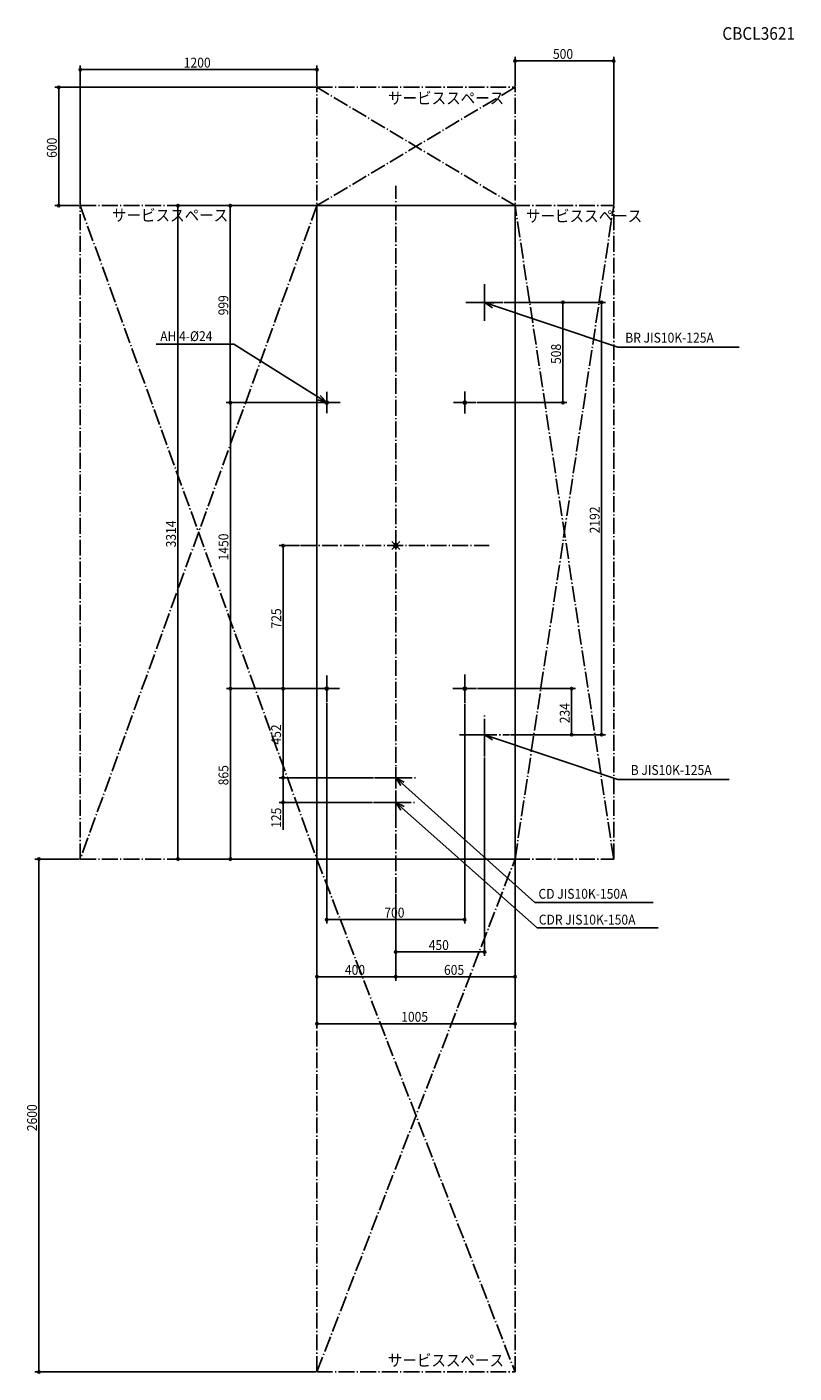
# Model space of a CAD drawing. Extents: x -1870 to 2020, y -4196 to 2630.
import ezdxf

# ---------------------------------------------------------------- set-up
doc = ezdxf.new("R2010")
doc.units = 0
doc.header["$LTSCALE"] = 20
doc.header["$PDMODE"] = 35
doc.header["$PDSIZE"] = 20
doc.linetypes.add('DASHDOT', pattern=[5.5, 4, -0.6, 0.3, -0.6])
for name, color, linetype in [('ARRANGE', 1, 'CONTINUOUS'), ('BASIS', 6, 'DASHDOT'), ('DETAIL', 5, 'CONTINUOUS'), ('ETC', 61, 'CONTINUOUS'), ('FIX', 11, 'CONTINUOUS'), ('NOTE', 4, 'CONTINUOUS'), ('OUTLINE', 3, 'CONTINUOUS'), ('SERVICESPACE', 2, 'DASHDOT'), ('SIZE', 30, 'CONTINUOUS')]:
    doc.layers.add(name, color=color, linetype=linetype)
doc.styles.get("Standard").update_dxf_attribs({"font": 'SIMPLEX', "width": 0.9, "bigfont": 'BIGFONT'})

msp = doc.modelspace()

# ---------------------------------------------------------------- linework, layer by layer
at = {"layer": 'ARRANGE', "linetype": 'CONTINUOUS'}
msp.add_point((0, 0), dxfattribs=at)
at = {"layer": 'BASIS'}
for p, q in [((0, -1761.2), (0, 1824.8)), ((450, 1140.4), (450, 1325.6)), ((355.1, 1233), (544.9, 1233)), ((-350, 672.4), (-350, 777.6)), ((350, 669.1), (350, 780.9)), ((-418.8, 725), (-281.2, 725)), ((293.6, 725), (406.4, 725)), ((-483.2, 0), (474.3, 0)), ((-350, -791.9), (-350, -658.1)), ((350, -796.6), (350, -653.4)), ((-413.9, -725), (-286.1, -725)), ((289.9, -725), (410.1, -725)), ((450, -1069), (450, -849)), ((322.5, -959), (577.5, -959)), ((-107.6, -1177), (108.1, -1177)), ((-112.5, -1302), (103.2, -1302))]:
    msp.add_line(p, q, dxfattribs=at)
at = {"layer": 'DETAIL'}
for p, q in [((-400, -1590), (-400, 1724)), ((-400, 1724), (605, 1724)), ((605, -1590), (605, 1724)), ((-400, -1590), (643, -1590))]:
    msp.add_line(p, q, dxfattribs=at)
at = {"layer": 'FIX'}
for centre in [(-350, 725), (350, 725), (-350, -725), (350, -725)]:
    msp.add_circle(centre, 8, dxfattribs=at)
at = {"layer": 'NOTE'}
for p, q in [((504, 1233), (396, 1233)), ((450, 1179), (450, 1287)), ((450, 1233), (1126.2, 1005.6)), ((450, 1233), (498.1, 1230)), ((450, 1233), (490.1, 1206.4)), ((-1215.2, 1021.7), (-820.5, 1021.7)), ((-350, 725), (-820.5, 1021.7)), ((1126.2, 1005.6), (1742, 1005.6)), ((-350, 725), (-382.7, 760.4)), ((-350, 671), (-350, 779)), ((350, 671), (350, 779)), ((-296, 725), (-404, 725)), ((-350, 725), (-396, 739.3)), ((404, 725), (296, 725)), ((-350, -779), (-350, -671)), ((350, -779), (350, -671)), ((-296, -725), (-404, -725)), ((404, -725), (296, -725)), ((450, -1013), (450, -905)), ((504, -959), (396, -959)), ((450, -959), (1126.7, -1186.6)), ((450, -959), (498, -962)), ((450, -959), (490.1, -985.6)), ((0, -1231), (0, -1123)), ((54, -1177), (-54, -1177)), ((0, -1177), (705.9, -1809.5)), ((0, -1177), (43, -1198.8)), ((0, -1177), (26.3, -1217.3)), ((1126.7, -1186.6), (1690.2, -1186.6)), ((0, -1356), (0, -1248)), ((54, -1302), (-54, -1302)), ((0, -1302), (717.2, -1938)), ((0, -1302), (43.1, -1323.5)), ((0, -1302), (26.5, -1342.2)), ((705.9, -1809.5), (1305.2, -1809.5)), ((717.2, -1938), (1330.4, -1938))]:
    msp.add_line(p, q, dxfattribs=at)
at = {"layer": 'OUTLINE'}
for p, q in [((-400, -1590), (-400, 1724)), ((-400, 1724), (605, 1724)), ((605, -1590), (605, 1724)), ((-400, -1590), (643, -1590))]:
    msp.add_line(p, q, dxfattribs=at)
at = {"layer": 'SERVICESPACE'}
for p, q in [((-400, 2324), (605, 2324)), ((-400, -4190), (-400, 2324)), ((605, 2324), (-400, 1724)), ((605, 1724), (-400, 2324)), ((605, -4190), (605, 2324)), ((-1600, 1724), (1105, 1724)), ((-1600, -1590), (-1600, 1724)), ((-400, 1724), (-1600, -1590)), ((-1600, 1724), (-400, -1590)), ((605, -1590), (1105, 1724)), ((1105, -1590), (605, 1724)), ((1105, -1590), (1105, 1724)), ((-1600, -1590), (1105, -1590)), ((-400, -1590), (605, -4190)), ((-400, -4190), (605, -1590)), ((-400, -4190), (605, -4190))]:
    msp.add_line(p, q, dxfattribs=at)
at = {"layer": 'SIZE'}
for p, q in [((605, 2329), (605, 2478.1)), ((611, 2458.1), (617, 2458.1)), ((617, 2458.1), (1093, 2458.1)), ((1099, 2458.1), (1093, 2458.1)), ((1105, 1729), (1105, 2478.1)), ((-1600, 1729), (-1600, 2434.2)), ((-1594, 2414.2), (-1588, 2414.2)), ((-412, 2414.2), (-1588, 2414.2)), ((-406, 2414.2), (-412, 2414.2)), ((-400, 2329), (-400, 2434.2)), ((-405, 2324), (-1729, 2324)), ((-1709, 2318), (-1709, 2312)), ((-1709, 2312), (-1709, 1736)), ((-1605, 1724), (-1729, 1724)), ((-1709, 1730), (-1709, 1736)), ((-405, 1724), (-1124.9, 1724)), ((-1104.9, 1718), (-1104.9, 1712)), ((-1104.9, 1712), (-1104.9, -1578)), ((-405, 1724), (-859.2, 1724)), ((-839.2, 1718), (-839.2, 1712)), ((-839.2, 737), (-839.2, 1712)), ((549.9, 1233), (1063.7, 1233)), ((549.9, 1233), (867.7, 1233)), ((847.7, 1227), (847.7, 1221)), ((847.7, 1221), (847.7, 737)), ((1043.7, 1227), (1043.7, 1221)), ((1043.7, -947), (1043.7, 1221)), ((-409, 725), (-859.2, 725)), ((-423.8, 725), (-858.7, 725)), ((-839.2, 731), (-839.2, 737)), ((-838.7, 719), (-838.7, 713)), ((-838.7, -713), (-838.7, 713)), ((411.4, 725), (867.7, 725)), ((847.7, 731), (847.7, 737)), ((-488.2, 0), (-591, 0)), ((-571, -6), (-571, -12)), ((-571, -713), (-571, -12)), ((-410, -725), (-858.7, -725)), ((-418.9, -725), (-858.7, -725)), ((-838.7, -719), (-838.7, -713)), ((-838.7, -731), (-838.7, -737)), ((-838.7, -737), (-838.7, -1578)), ((-405, -725), (-591.7, -725)), ((-405, -725), (-591, -725)), ((-571.7, -731), (-571.7, -737)), ((-571.7, -737), (-571.7, -1165)), ((-571, -719), (-571, -713)), ((415.1, -725), (911.8, -725)), ((891.8, -731), (891.8, -737)), ((891.8, -737), (891.8, -947)), ((-350, -796.9), (-350, -1916)), ((350, -801.6), (350, -1916)), ((891.8, -953), (891.8, -947)), ((1043.7, -953), (1043.7, -947)), ((582.5, -959), (1063.7, -959)), ((582.5, -959), (911.8, -959)), ((450, -1074), (450, -2080.7)), ((-112.6, -1177), (-591.7, -1177)), ((-112.6, -1177), (-591.3, -1177)), ((-571.7, -1171), (-571.7, -1165)), ((-571.3, -1183), (-571.3, -1189)), ((-571.3, -1189), (-571.3, -1290)), ((-571.3, -1296), (-571.3, -1290)), ((-117.5, -1302), (-591.3, -1302)), ((-571.3, -1302), (-571.3, -1441.1)), ((-1605, -1590), (-1829.4, -1590)), ((-1809.4, -1596), (-1809.4, -1602)), ((-1809.4, -1602), (-1809.4, -4178)), ((-405, -1590), (-1124.9, -1590)), ((-1104.9, -1584), (-1104.9, -1578)), ((-405, -1590), (-858.7, -1590)), ((-838.7, -1584), (-838.7, -1578)), ((-400, -1595), (-400, -2444.4)), ((-400, -1595), (-400, -2206.4)), ((605, -1595), (605, -2444.4)), ((605, -1595), (605, -2206.4)), ((0, -1766.2), (0, -2206.4)), ((0, -1766.2), (0, -2206.4)), ((0, -1766.2), (0, -2080.7)), ((-344, -1896), (-338, -1896)), ((-338, -1896), (338, -1896)), ((344, -1896), (338, -1896)), ((6, -2060.7), (12, -2060.7)), ((12, -2060.7), (438, -2060.7)), ((444, -2060.7), (438, -2060.7)), ((-394, -2186.4), (-388, -2186.4)), ((-388, -2186.4), (-12, -2186.4)), ((-6, -2186.4), (-12, -2186.4)), ((6, -2186.4), (12, -2186.4)), ((12, -2186.4), (593, -2186.4)), ((599, -2186.4), (593, -2186.4)), ((-394, -2424.4), (-388, -2424.4)), ((-388, -2424.4), (593, -2424.4)), ((599, -2424.4), (593, -2424.4)), ((-405, -4190), (-1829.4, -4190)), ((-1809.4, -4184), (-1809.4, -4178))]:
    msp.add_line(p, q, dxfattribs=at)
for centre in [(605, 2458.1), (1105, 2458.1), (-1600, 2414.2), (-400, 2414.2), (-1709, 2324), (-1709, 1724), (-1104.9, 1724), (-839.2, 1724), (847.7, 1233), (1043.7, 1233), (-839.2, 725), (-838.7, 725), (847.7, 725), (-571, 0), (-838.7, -725), (-838.7, -725), (-571.7, -725), (-571, -725), (891.8, -725), (891.8, -959), (1043.7, -959), (-571.7, -1177), (-571.3, -1177), (-571.3, -1302), (-1809.4, -1590), (-1104.9, -1590), (-838.7, -1590), (-350, -1896), (350, -1896), (0, -2060.7), (450, -2060.7), (-400, -2186.4), (0, -2186.4), (0, -2186.4), (605, -2186.4), (-400, -2424.4), (605, -2424.4), (-1809.4, -4190)]:
    msp.add_circle(centre, 6, dxfattribs=at)

# ---------------------------------------------------------------- texts
at = {"layer": 'ETC', "linetype": 'CONTINUOUS', "width": 0.9}
msp.add_text('CBCL3621', height=64, dxfattribs=at).set_placement((1655.8, 2565))
at = {"layer": 'NOTE', "linetype": 'CONTINUOUS', "width": 0.9}
for p in [(-39.3, 2239), (-1439, 1645), (660.3, 1641.4), (-40.2, -4161.4)]:
    msp.add_text('サービススペース', height=60, dxfattribs=at).set_placement(p)
at = {"layer": 'NOTE', "width": 0.9}
for s, p in [('AH 4-%%c24', (-1194.5, 1037.1)), ('BR JIS10K-125A', (1163.7, 1029.3)), ('B JIS10K-125A', (1191.5, -1162.8)), ('CD JIS10K-150A', (723.7, -1790.7)), ('CDR JIS10K-150A', (725.4, -1921.6))]:
    msp.add_text(s, height=50, dxfattribs=at).set_placement(p)
at = {"layer": 'SIZE', "width": 0.9}
for s, p in [('1200', (-1075, 2424.2)), ('500', (797.1, 2468.1)), ('700', (-57.9, -1886)), ('450', (167.1, -2050.7)), ('400', (-257.9, -2176.4)), ('605', (244.6, -2176.4)), ('1005', (27.5, -2414.4))]:
    msp.add_text(s, height=50, dxfattribs=at).set_placement(p)
for s, p in [('600', (-1719, 1966.1)), ('999', (-849.2, 1167.7)), ('508', (837.7, 921.1)), ('2192', (1033.7, 62)), ('3314', (-1114.9, -9.1)), ('1450', (-848.7, -75)), ('725', (-581, -420.4)), ('234', (881.8, -900.9)), ('452', (-581.7, -1008.9)), ('865', (-848.7, -1215.4)), ('125', (-581.3, -1431.1)), ('2600', (-1819.4, -2969.3))]:
    msp.add_text(s, height=50, rotation=90, dxfattribs=at).set_placement(p)

doc.saveas('drawing.dxf')
